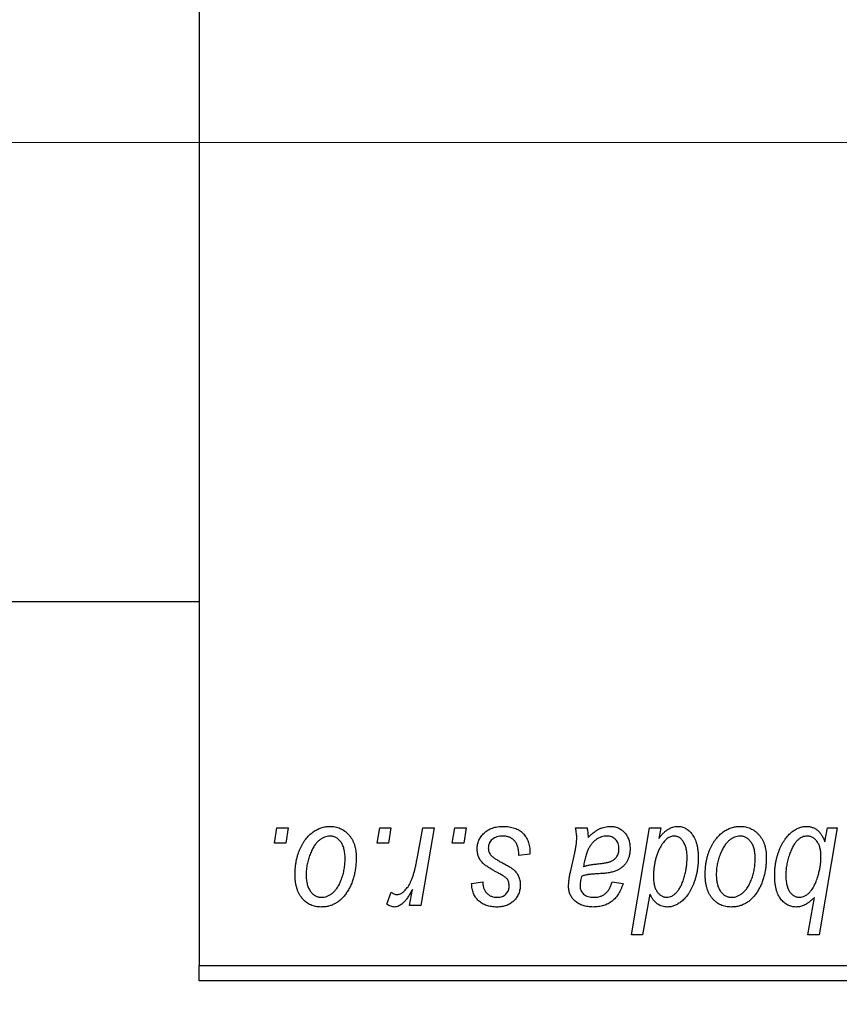
# Model space of a CAD drawing. Units: millimetres. Extents: x 15 to 589, y 5 to 415.
# Drawn here: x 295 to 298, y 318 to 323 of the extents above; entities that cross this region are included whole.
import ezdxf

# ---------------------------------------------------------------- set-up
doc = ezdxf.new("R2010")
doc.units = ezdxf.units.MM
doc.linetypes.add('CENTERX2', pattern=[20.32, 12.7, -2.54, 2.54, -2.54])
doc.styles.add('SLDTEXTSTYLE0', font='TXT', dxfattribs={"width": 0.75})
doc.dimstyles.new('SLDDIMSTYLE5', dxfattribs={"dimtxt": 3.5, "dimasz": 3.302, "dimexe": 0, "dimexo": 0.0625, "dimgap": 0.875, "dimtad": 1, "dimdec": 0, "dimlfac": 7.5, "dimrnd": 1e-09, "dimzin": 12, "dimdsep": 46, "dimtxsty": 'SLDTEXTSTYLE0', "dimsah": 1, "dimcen": 0.09, "dimadec": 0, "dimazin": 3, "dimtfac": 1, "dimtofl": 0, "dimtmove": 0, "dimatfit": 3, "dimfxl": 1, "dimfrac": 2, "dimtolj": 1, "dimtzin": 12, "dimarcsym": 0})

# ---------------------------------------------------------------- blocks, each defined once
blk = doc.blocks.new('_D_9')
at = {"color": 7, "linetype": 'Continuous', "lineweight": 0}
for p, q in [((313.2, 328.0913), (313.2, 302.5446)), ((73.0667, 317.358), (73.0667, 300.7826)), ((308.1713, 301.7826), (73.0667, 301.7826)), ((313.2, 301.7826), (309.6953, 301.7826)), ((313.2, 301.0206), (313.2, 300.7826))]:
    blk.add_line(p, q, dxfattribs=at)
at = {"color": 7, "linetype": 'Continuous', "lineweight": 18}
for points in [[(73.0667, 301.7826), (76.3687, 301.2746), (76.3687, 302.2906)], [(313.2, 301.7826), (309.898, 302.2906), (309.898, 301.2746)]]:
    blk.add_solid(points, dxfattribs=at)
at = {"color": 7, "linetype": 'Continuous', "lineweight": 18, "insert": (187.9611, 306.2944), "char_height": 3.5, "attachment_point": 1, "style": 'SLDTEXTSTYLE0'}
blk.add_mtext('1801', dxfattribs=at)

msp = doc.modelspace()

# ---------------------------------------------------------------- linework, layer by layer
at = {"color": 7, "linetype": 'Continuous', "lineweight": 25}
for p, q in [((295.4667, 350.958), (295.4667, 318.4247)), ((83.2, 320.0113), (295.4667, 320.0113)), ((295.7948, 318.958), (295.8061, 319.0247)), ((295.8061, 319.0247), (295.8545, 319.0247)), ((295.8545, 319.0247), (295.8444, 318.958)), ((296.2433, 318.958), (296.2545, 319.0247)), ((296.2545, 319.0247), (296.303, 319.0247)), ((296.303, 319.0247), (296.2929, 318.958)), ((296.4169, 318.889), (296.4415, 319.0247)), ((296.4906, 319.0247), (296.4333, 318.6853)), ((296.4415, 319.0247), (296.4906, 319.0247)), ((296.5705, 318.958), (296.5818, 319.0247)), ((296.5818, 319.0247), (296.6303, 319.0247)), ((296.6303, 319.0247), (296.6202, 318.958)), ((297.1076, 319.0247), (297.1577, 319.0247)), ((297.3509, 318.558), (297.4297, 319.0247)), ((297.4297, 319.0247), (297.4788, 319.0247)), ((297.4788, 319.0247), (297.4703, 318.9775)), ((298.2485, 319.0247), (298.1696, 318.558)), ((298.1946, 318.9631), (298.2056, 319.0247)), ((298.2056, 319.0247), (298.2485, 319.0247)), ((295.8444, 318.958), (295.7948, 318.958)), ((296.2929, 318.958), (296.2433, 318.958)), ((296.6202, 318.958), (296.5705, 318.958)), ((296.9091, 318.9158), (296.9091, 318.9095)), ((297.0852, 318.8307), (297.1041, 318.9147)), ((296.9091, 318.9095), (296.8606, 318.9034)), ((297.5937, 318.8824), (297.5939, 318.8964)), ((298.1773, 318.8863), (298.1776, 318.8987)), ((296.6545, 318.7822), (296.703, 318.7883)), ((297.2667, 318.7883), (297.3152, 318.7822)), ((296.2848, 318.6915), (296.3042, 318.7445)), ((296.3842, 318.6853), (296.3965, 318.7554)), ((297.4321, 318.7354), (297.3999, 318.558)), ((298.1205, 318.558), (298.1489, 318.721)), ((296.4333, 318.6853), (296.3842, 318.6853)), ((297.3999, 318.558), (297.3509, 318.558)), ((298.1696, 318.558), (298.1205, 318.558)), ((295.4667, 318.4247), (308.9333, 318.4247)), ((295.4667, 318.358), (295.4667, 318.4247)), ((308.9333, 318.358), (295.4667, 318.358))]:
    msp.add_line(p, q, dxfattribs=at)
at = {"color": 7, "linetype": 'CENTERX2', "lineweight": 18}
msp.add_line((66.4667, 322.0113), (326.2, 322.0113), dxfattribs=at)
at = {"color": 7, "linetype": 'Continuous', "lineweight": 25}
for points, knots in [([(295.8848, 318.8211), (295.8849, 318.8262), (295.8851, 318.8363), (295.886, 318.8513), (295.8877, 318.8659), (295.8902, 318.88), (295.8932, 318.8938), (295.8969, 318.9071), (295.9014, 318.92), (295.9065, 318.9325), (295.9121, 318.9443), (295.9182, 318.9555), (295.9246, 318.9659), (295.9316, 318.9755), (295.9388, 318.9843), (295.9465, 318.9924), (295.9546, 318.9998), (295.9631, 319.0062), (295.9718, 319.0121), (295.9808, 319.0169), (295.9897, 319.0213), (295.9988, 319.0246), (296.0079, 319.0275), (296.0172, 319.0293), (296.0266, 319.0305), (296.0329, 319.0306), (296.0361, 319.0307)], [0, 0, 0, 0, 0.053887, 0.10621, 0.157124, 0.207438, 0.256513, 0.304544, 0.3521, 0.399235, 0.445357, 0.489432, 0.532172, 0.573359, 0.613262, 0.652067, 0.689972, 0.727452, 0.763934, 0.799438, 0.833881, 0.867766, 0.900909, 0.933965, 0.966924, 1, 1, 1, 1]), ([(296.0361, 319.0307), (296.0402, 319.0306), (296.0482, 319.0304), (296.06, 319.0286), (296.0712, 319.0258), (296.082, 319.0219), (296.0921, 319.0167), (296.1016, 319.0105), (296.1106, 319.003), (296.119, 318.9945), (296.1267, 318.9851), (296.1334, 318.9747), (296.139, 318.9635), (296.1436, 318.9515), (296.1471, 318.9386), (296.1496, 318.925), (296.1513, 318.9105), (296.1514, 318.9006), (296.1515, 318.8955)], [0, 0, 0, 0, 0.0616655, 0.1205692, 0.1782617, 0.2353851, 0.2917548, 0.3482697, 0.4065141, 0.4664906, 0.5274696, 0.5888522, 0.6509422, 0.7154444, 0.7817725, 0.8507297, 0.9236741, 1, 1, 1, 1]), ([(296.6788, 318.9324), (296.6789, 318.9357), (296.679, 318.9423), (296.6805, 318.9519), (296.6829, 318.9611), (296.6862, 318.97), (296.6905, 318.9786), (296.6957, 318.9867), (296.7019, 318.9945), (296.709, 319.0019), (296.7169, 319.0087), (296.7257, 319.0146), (296.7352, 319.0196), (296.7454, 319.0238), (296.7564, 319.0268), (296.768, 319.0291), (296.7804, 319.0304), (296.7889, 319.0306), (296.7933, 319.0307)], [0, 0, 0, 0, 0.058852, 0.116018, 0.1721, 0.227732, 0.284067, 0.34122, 0.399802, 0.460384, 0.522324, 0.584436, 0.647043, 0.712334, 0.779316, 0.848929, 0.922688, 1, 1, 1, 1]), ([(296.7933, 319.0307), (296.7977, 319.0306), (296.8063, 319.0305), (296.8187, 319.029), (296.8305, 319.0266), (296.8416, 319.0235), (296.8519, 319.0192), (296.8614, 319.0139), (296.8703, 319.0079), (296.8783, 319.0007), (296.8856, 318.9928), (296.892, 318.9841), (296.8972, 318.9746), (296.9017, 318.9643), (296.9049, 318.9532), (296.9074, 318.9414), (296.9088, 318.9289), (296.909, 318.9202), (296.9091, 318.9158)], [0, 0, 0, 0, 0.071079, 0.13897, 0.203112, 0.264885, 0.325148, 0.383471, 0.441163, 0.499092, 0.556603, 0.614764, 0.673335, 0.732854, 0.795263, 0.860009, 0.927899, 1, 1, 1, 1]), ([(297.1131, 318.9797), (297.113, 318.9827), (297.1128, 318.9893), (297.1118, 319), (297.1099, 319.0119), (297.1084, 319.0202), (297.1076, 319.0247)], [0, 0, 0, 0, 0.202607, 0.437275, 0.703205, 1, 1, 1, 1]), ([(297.1577, 319.0247), (297.1583, 319.0218), (297.1596, 319.0157), (297.1608, 319.0057), (297.162, 318.9945), (297.1624, 318.9866), (297.1626, 318.9824)], [0, 0, 0, 0, 0.20635, 0.441987, 0.70583, 1, 1, 1, 1]), ([(297.1626, 318.9824), (297.1669, 318.9866), (297.175, 318.9946), (297.1877, 319.0049), (297.1997, 319.0135), (297.2117, 319.0199), (297.2235, 319.0247), (297.2353, 319.0281), (297.2471, 319.0304), (297.255, 319.0306), (297.259, 319.0307)], [0, 0, 0, 0, 0.1613254, 0.3082122, 0.4413818, 0.5617749, 0.6751901, 0.7854839, 0.8930583, 1, 1, 1, 1]), ([(297.259, 319.0307), (297.262, 319.0306), (297.268, 319.0305), (297.2768, 319.0293), (297.2852, 319.0272), (297.2932, 319.0243), (297.3007, 319.0205), (297.3079, 319.0161), (297.3146, 319.0106), (297.321, 319.0045), (297.3268, 318.9977), (297.3318, 318.9902), (297.3359, 318.982), (297.3395, 318.9734), (297.3421, 318.964), (297.3441, 318.9542), (297.3452, 318.9437), (297.3454, 318.9366), (297.3455, 318.9329)], [0, 0, 0, 0, 0.06201, 0.122613, 0.181154, 0.238111, 0.295835, 0.352957, 0.411718, 0.471963, 0.532865, 0.59426, 0.656031, 0.719429, 0.785206, 0.85368, 0.925092, 1, 1, 1, 1]), ([(297.4703, 318.9775), (297.4735, 318.9817), (297.4797, 318.9898), (297.4896, 319.0007), (297.4999, 319.0099), (297.5101, 319.0175), (297.5206, 319.0234), (297.5312, 319.0276), (297.5421, 319.0302), (297.5493, 319.0305), (297.5529, 319.0307)], [0, 0, 0, 0, 0.155963, 0.299804, 0.433219, 0.558703, 0.675439, 0.786255, 0.893869, 1, 1, 1, 1]), ([(297.5529, 319.0307), (297.556, 319.0306), (297.5621, 319.0304), (297.5709, 319.0287), (297.5795, 319.0261), (297.5876, 319.0222), (297.5953, 319.0172), (297.6028, 319.0113), (297.6098, 319.0042), (297.6165, 318.9961), (297.6227, 318.9869), (297.628, 318.9766), (297.6324, 318.9653), (297.6362, 318.9528), (297.6389, 318.9393), (297.641, 318.9247), (297.6422, 318.909), (297.6424, 318.8982), (297.6424, 318.8926)], [0, 0, 0, 0, 0.050143, 0.098921, 0.14706, 0.195529, 0.245627, 0.297036, 0.351031, 0.40857, 0.468815, 0.531583, 0.597597, 0.668118, 0.743505, 0.823258, 0.908653, 1, 1, 1, 1]), ([(297.6727, 318.8211), (297.6728, 318.8262), (297.673, 318.8363), (297.6739, 318.8513), (297.6756, 318.8659), (297.6781, 318.88), (297.6811, 318.8938), (297.6848, 318.9071), (297.6893, 318.92), (297.6944, 318.9325), (297.7, 318.9443), (297.7061, 318.9555), (297.7125, 318.9659), (297.7194, 318.9755), (297.7267, 318.9843), (297.7344, 318.9924), (297.7425, 318.9998), (297.751, 319.0062), (297.7597, 319.0121), (297.7686, 319.0169), (297.7775, 319.0213), (297.7867, 319.0246), (297.7958, 319.0275), (297.8051, 319.0293), (297.8145, 319.0305), (297.8208, 319.0306), (297.824, 319.0307)], [0, 0, 0, 0, 0.053887, 0.10621, 0.157124, 0.207438, 0.256513, 0.304544, 0.3521, 0.399235, 0.445357, 0.489432, 0.532172, 0.573359, 0.613262, 0.652067, 0.689972, 0.727452, 0.763934, 0.799438, 0.833881, 0.867766, 0.900909, 0.933965, 0.966924, 1, 1, 1, 1]), ([(297.824, 319.0307), (297.8281, 319.0306), (297.8361, 319.0304), (297.8479, 319.0286), (297.8591, 319.0258), (297.8698, 319.0219), (297.8799, 319.0167), (297.8895, 319.0105), (297.8985, 319.003), (297.9069, 318.9945), (297.9146, 318.9851), (297.9212, 318.9747), (297.9269, 318.9635), (297.9315, 318.9515), (297.935, 318.9386), (297.9375, 318.925), (297.9392, 318.9105), (297.9393, 318.9006), (297.9394, 318.8955)], [0, 0, 0, 0, 0.0616655, 0.1205692, 0.1782617, 0.2353851, 0.2917548, 0.3482697, 0.4065141, 0.4664906, 0.5274696, 0.5888522, 0.6509422, 0.7154444, 0.7817725, 0.8507297, 0.9236741, 1, 1, 1, 1]), ([(297.9758, 318.8163), (297.9758, 318.8215), (297.976, 318.8318), (297.9769, 318.847), (297.9787, 318.8618), (297.981, 318.8763), (297.9841, 318.8904), (297.9877, 318.9041), (297.9922, 318.9174), (297.9972, 318.9304), (298.0028, 318.9427), (298.0086, 318.9543), (298.0149, 318.965), (298.0213, 318.975), (298.0281, 318.984), (298.0353, 318.9922), (298.0427, 318.9997), (298.0505, 319.0062), (298.0583, 319.012), (298.0663, 319.0169), (298.0741, 319.0212), (298.082, 319.0246), (298.0897, 319.0274), (298.0975, 319.0293), (298.1052, 319.0305), (298.1104, 319.0306), (298.113, 319.0307)], [0, 0, 0, 0, 0.055734, 0.110538, 0.163889, 0.216559, 0.268003, 0.319016, 0.369511, 0.419417, 0.468229, 0.514722, 0.559182, 0.601682, 0.64218, 0.681427, 0.718903, 0.755313, 0.790308, 0.823584, 0.85566, 0.886397, 0.915946, 0.944292, 0.972447, 1, 1, 1, 1]), ([(298.113, 319.0307), (298.1176, 319.0305), (298.1267, 319.0302), (298.1398, 319.0268), (298.1518, 319.0216), (298.1627, 319.0141), (298.1724, 319.0043), (298.1811, 318.9925), (298.1886, 318.9786), (298.1925, 318.9684), (298.1946, 318.9631)], [0, 0, 0, 0, 0.122461, 0.238919, 0.351609, 0.46636, 0.585608, 0.712715, 0.849891, 1, 1, 1, 1]), ([(296.0357, 318.9883), (296.0319, 318.9881), (296.0241, 318.9876), (296.0125, 318.9839), (296.001, 318.9779), (295.9916, 318.9714), (295.9843, 318.9648), (295.9789, 318.959), (295.9735, 318.9525), (295.9686, 318.9452), (295.9636, 318.9372), (295.959, 318.9283), (295.9545, 318.9187), (295.9487, 318.905), (295.9426, 318.8873), (295.9373, 318.8654), (295.9339, 318.8432), (295.9335, 318.8283), (295.9333, 318.8209)], [0, 0, 0, 0, 0.053425, 0.109478, 0.169112, 0.234618, 0.269752, 0.306737, 0.345761, 0.387171, 0.431313, 0.477881, 0.527419, 0.57983, 0.686161, 0.791027, 0.895339, 1, 1, 1, 1]), ([(296.103, 318.8903), (296.103, 318.8942), (296.1029, 318.9018), (296.1019, 318.9129), (296.1004, 318.9232), (296.0984, 318.9327), (296.0956, 318.9416), (296.0923, 318.9497), (296.0885, 318.957), (296.0839, 318.9635), (296.079, 318.9694), (296.0736, 318.9744), (296.0681, 318.9787), (296.0622, 318.9823), (296.056, 318.9849), (296.0495, 318.987), (296.0427, 318.9881), (296.038, 318.9882), (296.0357, 318.9883)], [0, 0, 0, 0, 0.088184, 0.17167, 0.249291, 0.322782, 0.392041, 0.457395, 0.519415, 0.579174, 0.636161, 0.690979, 0.74317, 0.794502, 0.844819, 0.895417, 0.947312, 1, 1, 1, 1]), ([(296.791, 318.9883), (296.7863, 318.9881), (296.7775, 318.9878), (296.7649, 318.985), (296.7537, 318.9805), (296.7443, 318.974), (296.7367, 318.9662), (296.7312, 318.9571), (296.7278, 318.947), (296.7274, 318.9399), (296.7273, 318.9362)], [0, 0, 0, 0, 0.151123, 0.288739, 0.416554, 0.539742, 0.656529, 0.769283, 0.881509, 1, 1, 1, 1]), ([(296.8606, 318.9034), (296.8606, 318.9069), (296.8606, 318.9136), (296.8597, 318.9232), (296.8583, 318.9323), (296.8564, 318.9406), (296.8536, 318.9483), (296.8505, 318.9553), (296.8466, 318.9616), (296.8423, 318.9673), (296.8373, 318.9721), (296.832, 318.9766), (296.8262, 318.9802), (296.82, 318.9831), (296.8133, 318.9855), (296.8062, 318.9871), (296.7988, 318.9882), (296.7936, 318.9883), (296.791, 318.9883)], [0, 0, 0, 0, 0.082639, 0.160258, 0.233163, 0.301743, 0.365992, 0.427724, 0.486224, 0.542935, 0.59868, 0.653614, 0.708092, 0.762681, 0.819025, 0.876581, 0.937043, 1, 1, 1, 1]), ([(297.1041, 318.9147), (297.1055, 318.9211), (297.1081, 318.9331), (297.1108, 318.9504), (297.1127, 318.9656), (297.1129, 318.9752), (297.1131, 318.9797)], [0, 0, 0, 0, 0.2974, 0.563053, 0.796572, 1, 1, 1, 1]), ([(297.2437, 318.9883), (297.2399, 318.9881), (297.2323, 318.9878), (297.221, 318.985), (297.21, 318.9806), (297.1992, 318.9746), (297.1892, 318.9668), (297.1798, 318.9575), (297.1716, 318.9465), (297.1657, 318.9362), (297.1612, 318.9271), (297.1582, 318.9192), (297.1551, 318.9106), (297.1524, 318.9011), (297.1495, 318.8908), (297.1469, 318.8796), (297.1443, 318.8676), (297.1428, 318.8593), (297.142, 318.855)], [0, 0, 0, 0, 0.0621393, 0.1247637, 0.1887215, 0.2562307, 0.3258421, 0.396678, 0.4711402, 0.5488991, 0.5907033, 0.6368259, 0.6866368, 0.7405482, 0.7989261, 0.8615506, 0.9285961, 1, 1, 1, 1]), ([(297.297, 318.9328), (297.2968, 318.9368), (297.2964, 318.9446), (297.2939, 318.9557), (297.289, 318.9653), (297.2827, 318.9736), (297.2747, 318.9801), (297.2655, 318.985), (297.255, 318.9878), (297.2476, 318.9881), (297.2437, 318.9883)], [0, 0, 0, 0, 0.140206, 0.269458, 0.390087, 0.509138, 0.627007, 0.744242, 0.867414, 1, 1, 1, 1]), ([(297.537, 318.9883), (297.5345, 318.9882), (297.5294, 318.9879), (297.5218, 318.9858), (297.5144, 318.9825), (297.5073, 318.9779), (297.5004, 318.9718), (297.4936, 318.9646), (297.4868, 318.9561), (297.4829, 318.9498), (297.4808, 318.9464)], [0, 0, 0, 0, 0.103771, 0.209401, 0.318169, 0.433233, 0.557836, 0.693117, 0.839433, 1, 1, 1, 1]), ([(297.5752, 318.9671), (297.574, 318.9688), (297.5716, 318.9721), (297.5674, 318.9763), (297.5632, 318.9802), (297.5585, 318.983), (297.5536, 318.9855), (297.5483, 318.987), (297.5428, 318.9882), (297.539, 318.9883), (297.537, 318.9883)], [0, 0, 0, 0, 0.13789, 0.2671437, 0.3908045, 0.5112143, 0.6310316, 0.7505788, 0.8731714, 1, 1, 1, 1]), ([(297.5939, 318.8964), (297.5939, 318.8999), (297.5938, 318.9068), (297.593, 318.9169), (297.5914, 318.9265), (297.5895, 318.9357), (297.5867, 318.9442), (297.5836, 318.9524), (297.5797, 318.96), (297.5767, 318.9647), (297.5752, 318.9671)], [0, 0, 0, 0, 0.141713, 0.278752, 0.409259, 0.534674, 0.654965, 0.772987, 0.887713, 1, 1, 1, 1]), ([(297.8236, 318.9883), (297.8198, 318.9881), (297.812, 318.9876), (297.8004, 318.9839), (297.7889, 318.9779), (297.7795, 318.9714), (297.7722, 318.9648), (297.7668, 318.959), (297.7614, 318.9525), (297.7565, 318.9452), (297.7515, 318.9372), (297.7469, 318.9283), (297.7424, 318.9187), (297.7366, 318.905), (297.7305, 318.8873), (297.7252, 318.8654), (297.7218, 318.8432), (297.7214, 318.8283), (297.7212, 318.8209)], [0, 0, 0, 0, 0.053425, 0.109478, 0.169112, 0.234618, 0.269752, 0.306737, 0.345761, 0.387171, 0.431313, 0.477881, 0.527419, 0.57983, 0.686161, 0.791027, 0.895339, 1, 1, 1, 1]), ([(297.8909, 318.8903), (297.8909, 318.8942), (297.8908, 318.9018), (297.8898, 318.9129), (297.8883, 318.9232), (297.8863, 318.9327), (297.8835, 318.9416), (297.8802, 318.9497), (297.8763, 318.957), (297.8718, 318.9635), (297.8668, 318.9694), (297.8615, 318.9744), (297.856, 318.9787), (297.8501, 318.9823), (297.8439, 318.9849), (297.8374, 318.987), (297.8306, 318.9881), (297.8259, 318.9882), (297.8236, 318.9883)], [0, 0, 0, 0, 0.088184, 0.17167, 0.249291, 0.322782, 0.392041, 0.457395, 0.519415, 0.579174, 0.636161, 0.690979, 0.74317, 0.794502, 0.844819, 0.895417, 0.947312, 1, 1, 1, 1]), ([(298.117, 318.9883), (298.1135, 318.9881), (298.1065, 318.9877), (298.0962, 318.9842), (298.086, 318.9787), (298.0778, 318.9725), (298.0714, 318.9664), (298.0666, 318.9607), (298.0619, 318.954), (298.0574, 318.9465), (298.053, 318.9381), (298.0486, 318.9288), (298.0443, 318.9186), (298.039, 318.9039), (298.0331, 318.885), (298.0281, 318.8622), (298.0249, 318.8396), (298.0245, 318.8245), (298.0242, 318.8171)], [0, 0, 0, 0, 0.048715, 0.099095, 0.153498, 0.212463, 0.244834, 0.280171, 0.318147, 0.359628, 0.404792, 0.453372, 0.505875, 0.561811, 0.67593, 0.786222, 0.893983, 1, 1, 1, 1]), ([(298.1776, 318.8987), (298.1775, 318.9023), (298.1774, 318.9092), (298.1765, 318.9193), (298.1752, 318.9287), (298.1734, 318.9374), (298.1709, 318.9454), (298.1679, 318.9528), (298.1642, 318.9595), (298.1602, 318.9655), (298.1557, 318.9709), (298.151, 318.9755), (298.1459, 318.9795), (298.1406, 318.9827), (298.1351, 318.9852), (298.1293, 318.987), (298.1232, 318.988), (298.119, 318.9882), (298.117, 318.9883)], [0, 0, 0, 0, 0.088541, 0.171866, 0.250182, 0.323926, 0.3928, 0.458837, 0.521224, 0.581617, 0.638882, 0.693716, 0.746201, 0.797516, 0.847301, 0.897345, 0.948209, 1, 1, 1, 1]), ([(296.7032, 318.8708), (296.7013, 318.8729), (296.6975, 318.8772), (296.6924, 318.884), (296.6882, 318.8912), (296.6848, 318.8988), (296.682, 318.9067), (296.6802, 318.915), (296.679, 318.9236), (296.6789, 318.9294), (296.6788, 318.9324)], [0, 0, 0, 0, 0.127256, 0.25168, 0.373898, 0.494721, 0.617081, 0.741318, 0.869061, 1, 1, 1, 1]), ([(296.7273, 318.9362), (296.7274, 318.9335), (296.7277, 318.9283), (296.7297, 318.9206), (296.7328, 318.9132), (296.7358, 318.9089), (296.7374, 318.9067)], [0, 0, 0, 0, 0.251172, 0.496894, 0.743788, 1, 1, 1, 1]), ([(297.2026, 318.8671), (297.2061, 318.8674), (297.2128, 318.8681), (297.2224, 318.8694), (297.2312, 318.8707), (297.2391, 318.8721), (297.2462, 318.8735), (297.2524, 318.875), (297.2578, 318.8766), (297.2637, 318.8788), (297.2702, 318.8822), (297.2771, 318.887), (297.2831, 318.8929), (297.288, 318.8996), (297.2921, 318.9071), (297.2949, 318.9152), (297.2967, 318.9238), (297.2969, 318.9298), (297.297, 318.9328)], [0, 0, 0, 0, 0.0816245, 0.1560743, 0.2248323, 0.2872159, 0.3424172, 0.3920672, 0.4348535, 0.4723324, 0.5390387, 0.6035452, 0.6671338, 0.731909, 0.796676, 0.8625761, 0.9296778, 1, 1, 1, 1]), ([(297.3455, 318.9329), (297.3453, 318.9277), (297.3451, 318.9175), (297.3422, 318.9028), (297.3378, 318.889), (297.3313, 318.8764), (297.3234, 318.865), (297.3139, 318.855), (297.303, 318.8464), (297.2926, 318.8405), (297.2836, 318.8364), (297.276, 318.8338), (297.2677, 318.8315), (297.2587, 318.8293), (297.249, 318.8277), (297.2386, 318.8264), (297.2275, 318.8253), (297.2199, 318.8249), (297.216, 318.8247)], [0, 0, 0, 0, 0.081964, 0.159693, 0.234828, 0.308253, 0.380909, 0.45213, 0.52487, 0.599314, 0.638396, 0.680437, 0.725814, 0.773699, 0.825075, 0.880076, 0.938366, 1, 1, 1, 1]), ([(297.4808, 318.9464), (297.4781, 318.9417), (297.4726, 318.9321), (297.4659, 318.9169), (297.46, 318.9009), (297.4555, 318.8841), (297.4518, 318.8665), (297.4491, 318.8481), (297.4476, 318.8289), (297.4474, 318.8159), (297.4473, 318.8092)], [0, 0, 0, 0, 0.114706, 0.230915, 0.349296, 0.470938, 0.596811, 0.72598, 0.860191, 1, 1, 1, 1]), ([(296.1515, 318.8955), (296.1514, 318.8881), (296.1512, 318.8735), (296.1491, 318.852), (296.1459, 318.8315), (296.1414, 318.8117), (296.1356, 318.7929), (296.1283, 318.775), (296.1198, 318.7579), (296.1101, 318.7419), (296.0993, 318.7273), (296.0876, 318.7144), (296.0748, 318.7035), (296.0612, 318.6947), (296.0467, 318.6876), (296.0312, 318.6827), (296.0149, 318.6797), (296.0037, 318.6794), (295.998, 318.6792)], [0, 0, 0, 0, 0.075361, 0.148117, 0.218524, 0.286637, 0.35345, 0.41845, 0.482958, 0.546673, 0.608539, 0.667297, 0.723239, 0.777918, 0.831968, 0.886506, 0.942213, 1, 1, 1, 1]), ([(296.0001, 318.7216), (296.0042, 318.7218), (296.0125, 318.7223), (296.0248, 318.7259), (296.0367, 318.7319), (296.0464, 318.7384), (296.0539, 318.7448), (296.0593, 318.7506), (296.0646, 318.7571), (296.0696, 318.7643), (296.0744, 318.7723), (296.0789, 318.781), (296.0832, 318.7905), (296.0886, 318.8041), (296.0945, 318.8219), (296.0994, 318.8441), (296.1026, 318.867), (296.1029, 318.8825), (296.103, 318.8903)], [0, 0, 0, 0, 0.056577, 0.114643, 0.175384, 0.24079, 0.275462, 0.31222, 0.350413, 0.390876, 0.43379, 0.479106, 0.526596, 0.57736, 0.681625, 0.785879, 0.892047, 1, 1, 1, 1]), ([(296.3286, 318.7337), (296.3306, 318.7339), (296.3348, 318.7341), (296.341, 318.7358), (296.3471, 318.7385), (296.3533, 318.7422), (296.3593, 318.7472), (296.3654, 318.7531), (296.3715, 318.76), (296.3776, 318.7681), (296.3837, 318.7776), (296.3891, 318.7887), (296.3946, 318.8014), (296.3996, 318.8158), (296.4043, 318.8318), (296.4088, 318.8494), (296.4131, 318.8686), (296.4156, 318.882), (296.4169, 318.889)], [0, 0, 0, 0, 0.032057, 0.065563, 0.1004, 0.138203, 0.179014, 0.223451, 0.271866, 0.324928, 0.383448, 0.448795, 0.520957, 0.601401, 0.688814, 0.784611, 0.888305, 1, 1, 1, 1]), ([(296.7734, 318.826), (296.7691, 318.8283), (296.7608, 318.8326), (296.7491, 318.8393), (296.7385, 318.8454), (296.7291, 318.8512), (296.7209, 318.8566), (296.7139, 318.8616), (296.7081, 318.8662), (296.7047, 318.8693), (296.7032, 318.8708)], [0, 0, 0, 0, 0.175104, 0.336641, 0.483545, 0.615462, 0.732507, 0.835766, 0.924528, 1, 1, 1, 1]), ([(296.7374, 318.9067), (296.7384, 318.9055), (296.7405, 318.903), (296.7444, 318.8995), (296.749, 318.8958), (296.7545, 318.8919), (296.7606, 318.8877), (296.7676, 318.8835), (296.7755, 318.879), (296.781, 318.8761), (296.7839, 318.8746)], [0, 0, 0, 0, 0.080283, 0.171103, 0.276532, 0.393564, 0.524392, 0.668749, 0.827732, 1, 1, 1, 1]), ([(296.7839, 318.8746), (296.7872, 318.8728), (296.7936, 318.8694), (296.8026, 318.8644), (296.8108, 318.8598), (296.8181, 318.8554), (296.8246, 318.8515), (296.8301, 318.8478), (296.8347, 318.8444), (296.8398, 318.8404), (296.8451, 318.8352), (296.8506, 318.8284), (296.8555, 318.821), (296.8594, 318.8129), (296.8627, 318.8044), (296.8651, 318.7953), (296.8664, 318.7857), (296.8666, 318.7791), (296.8667, 318.7758)], [0, 0, 0, 0, 0.081881, 0.157335, 0.225441, 0.287158, 0.342152, 0.390244, 0.432081, 0.467328, 0.530587, 0.593669, 0.657793, 0.72303, 0.789229, 0.856822, 0.926983, 1, 1, 1, 1]), ([(297.5054, 318.7216), (297.5092, 318.7219), (297.517, 318.7224), (297.5282, 318.7269), (297.539, 318.7339), (297.5473, 318.7418), (297.5538, 318.7493), (297.5585, 318.7559), (297.5629, 318.7631), (297.5672, 318.771), (297.5712, 318.7795), (297.5749, 318.7887), (297.5782, 318.7987), (297.5824, 318.8125), (297.5867, 318.8294), (297.5907, 318.8487), (297.5931, 318.8661), (297.5935, 318.8772), (297.5937, 318.8824)], [0, 0, 0, 0, 0.057675, 0.116902, 0.180465, 0.251405, 0.28967, 0.330349, 0.373008, 0.418081, 0.465494, 0.515403, 0.568393, 0.62427, 0.733688, 0.832555, 0.921138, 1, 1, 1, 1]), ([(297.6424, 318.8926), (297.6424, 318.8876), (297.6423, 318.8775), (297.6412, 318.8625), (297.6396, 318.8478), (297.6374, 318.8335), (297.6343, 318.8195), (297.6307, 318.8058), (297.6264, 318.7924), (297.6216, 318.7795), (297.6161, 318.7671), (297.6106, 318.7555), (297.6044, 318.7447), (297.5982, 318.7348), (297.5915, 318.7257), (297.5846, 318.7175), (297.5774, 318.71), (297.5698, 318.7035), (297.5621, 318.6978), (297.5544, 318.6929), (297.5468, 318.6886), (297.539, 318.6852), (297.5314, 318.6825), (297.5237, 318.6806), (297.5161, 318.6794), (297.511, 318.6793), (297.5084, 318.6792)], [0, 0, 0, 0, 0.055282, 0.109656, 0.163188, 0.215679, 0.267662, 0.318791, 0.369603, 0.420232, 0.469278, 0.516261, 0.560845, 0.603606, 0.644118, 0.683107, 0.720495, 0.756764, 0.79137, 0.824415, 0.856226, 0.886657, 0.91608, 0.944389, 0.972501, 1, 1, 1, 1]), ([(297.9394, 318.8955), (297.9393, 318.8881), (297.939, 318.8735), (297.937, 318.852), (297.9338, 318.8315), (297.9292, 318.8117), (297.9234, 318.7929), (297.9162, 318.775), (297.9076, 318.7579), (297.898, 318.7419), (297.8872, 318.7273), (297.8755, 318.7144), (297.8627, 318.7035), (297.8491, 318.6947), (297.8346, 318.6876), (297.8191, 318.6827), (297.8028, 318.6797), (297.7916, 318.6794), (297.7859, 318.6792)], [0, 0, 0, 0, 0.075361, 0.148117, 0.218524, 0.286637, 0.35345, 0.41845, 0.482958, 0.546673, 0.608539, 0.667297, 0.723239, 0.777918, 0.831968, 0.886506, 0.942213, 1, 1, 1, 1]), ([(297.788, 318.7216), (297.7921, 318.7218), (297.8004, 318.7223), (297.8126, 318.7259), (297.8246, 318.7319), (297.8343, 318.7384), (297.8418, 318.7448), (297.8472, 318.7506), (297.8525, 318.7571), (297.8575, 318.7643), (297.8623, 318.7723), (297.8668, 318.781), (297.8711, 318.7905), (297.8765, 318.8041), (297.8824, 318.8219), (297.8872, 318.8441), (297.8904, 318.867), (297.8907, 318.8825), (297.8909, 318.8903)], [0, 0, 0, 0, 0.056577, 0.114643, 0.175384, 0.24079, 0.275462, 0.31222, 0.350413, 0.390876, 0.43379, 0.479106, 0.526596, 0.57736, 0.681625, 0.785879, 0.892047, 1, 1, 1, 1]), ([(298.1666, 318.8213), (298.1682, 318.8276), (298.1712, 318.8395), (298.1747, 318.8565), (298.1768, 318.872), (298.1771, 318.8817), (298.1773, 318.8863)], [0, 0, 0, 0, 0.292626, 0.557381, 0.791736, 1, 1, 1, 1]), ([(297.0774, 318.768), (297.0775, 318.7727), (297.0777, 318.7824), (297.0793, 318.7975), (297.0818, 318.8138), (297.084, 318.8249), (297.0852, 318.8307)], [0, 0, 0, 0, 0.2200761, 0.4606703, 0.7194699, 1, 1, 1, 1]), ([(297.142, 318.855), (297.1436, 318.8556), (297.1471, 318.857), (297.1527, 318.8587), (297.1591, 318.8605), (297.1663, 318.8621), (297.1743, 318.8635), (297.183, 318.8648), (297.1925, 318.866), (297.1991, 318.8667), (297.2026, 318.8671)], [0, 0, 0, 0, 0.083782, 0.180036, 0.286138, 0.405244, 0.535744, 0.678068, 0.83381, 1, 1, 1, 1]), ([(295.998, 318.6792), (295.994, 318.6793), (295.9861, 318.6795), (295.9745, 318.6812), (295.9636, 318.6842), (295.953, 318.6882), (295.9431, 318.6935), (295.9337, 318.6998), (295.9249, 318.7074), (295.9166, 318.716), (295.9092, 318.7257), (295.9026, 318.7365), (295.8971, 318.7482), (295.8926, 318.7609), (295.8892, 318.7746), (295.8866, 318.7892), (295.8851, 318.8048), (295.8849, 318.8155), (295.8848, 318.8211)], [0, 0, 0, 0, 0.058956, 0.115682, 0.17136, 0.22596, 0.280514, 0.335946, 0.392529, 0.450909, 0.511101, 0.572496, 0.635556, 0.700966, 0.769909, 0.842409, 0.918818, 1, 1, 1, 1]), ([(295.9333, 318.8209), (295.9334, 318.8169), (295.9335, 318.8093), (295.9344, 318.7982), (295.9359, 318.7878), (295.938, 318.7781), (295.9406, 318.7692), (295.9439, 318.761), (295.9478, 318.7535), (295.9524, 318.7469), (295.9573, 318.7409), (295.9626, 318.7358), (295.9681, 318.7313), (295.9741, 318.7279), (295.9801, 318.7249), (295.9866, 318.7231), (295.9932, 318.7218), (295.9978, 318.7217), (296.0001, 318.7216)], [0, 0, 0, 0, 0.088579, 0.171767, 0.249812, 0.323733, 0.393217, 0.458994, 0.52142, 0.582134, 0.639459, 0.694571, 0.747013, 0.798162, 0.848236, 0.89777, 0.948207, 1, 1, 1, 1]), ([(296.703, 318.7883), (296.7034, 318.7832), (296.704, 318.7736), (296.7076, 318.7602), (296.713, 318.7484), (296.7208, 318.7387), (296.7302, 318.731), (296.7413, 318.7255), (296.7538, 318.7221), (296.7626, 318.7218), (296.7672, 318.7216)], [0, 0, 0, 0, 0.145058, 0.276504, 0.398306, 0.515263, 0.630097, 0.745793, 0.868001, 1, 1, 1, 1]), ([(296.8134, 318.7958), (296.8128, 318.7968), (296.8116, 318.7991), (296.809, 318.8024), (296.8053, 318.8058), (296.8008, 318.8095), (296.7953, 318.8133), (296.7888, 318.8174), (296.7815, 318.8217), (296.7762, 318.8245), (296.7734, 318.826)], [0, 0, 0, 0, 0.0684895, 0.1509492, 0.2485952, 0.3639658, 0.4964639, 0.6449738, 0.8138958, 1, 1, 1, 1]), ([(296.8182, 318.7683), (296.8181, 318.7709), (296.8181, 318.7759), (296.8171, 318.7831), (296.8156, 318.7897), (296.8141, 318.7938), (296.8134, 318.7958)], [0, 0, 0, 0, 0.276974, 0.532375, 0.774752, 1, 1, 1, 1]), ([(297.1338, 318.8125), (297.1328, 318.8086), (297.1308, 318.8012), (297.1288, 318.7905), (297.1273, 318.781), (297.1272, 318.775), (297.1271, 318.7722)], [0, 0, 0, 0, 0.295186, 0.561054, 0.794251, 1, 1, 1, 1]), ([(297.216, 318.8247), (297.2127, 318.8245), (297.2064, 318.8241), (297.1974, 318.8235), (297.1892, 318.823), (297.1818, 318.8224), (297.1752, 318.8218), (297.1693, 318.8213), (297.1643, 318.8206), (297.1565, 318.8196), (297.1462, 318.8174), (297.1377, 318.8141), (297.1338, 318.8125)], [0, 0, 0, 0, 0.118116, 0.226045, 0.324924, 0.413624, 0.493284, 0.563911, 0.624526, 0.674877, 0.847913, 1, 1, 1, 1]), ([(297.1885, 318.7216), (297.1934, 318.7218), (297.2027, 318.7222), (297.2159, 318.7254), (297.2279, 318.7306), (297.2385, 318.738), (297.2477, 318.7476), (297.2556, 318.7593), (297.2621, 318.773), (297.2651, 318.783), (297.2667, 318.7883)], [0, 0, 0, 0, 0.129063, 0.249228, 0.364108, 0.477821, 0.594608, 0.718872, 0.852971, 1, 1, 1, 1]), ([(297.4473, 318.8092), (297.4473, 318.8058), (297.4474, 318.7993), (297.4481, 318.7897), (297.4496, 318.7807), (297.4515, 318.7722), (297.4538, 318.7644), (297.4568, 318.7572), (297.4603, 318.7505), (297.4643, 318.7445), (297.4688, 318.7392), (297.4733, 318.7345), (297.4782, 318.7305), (297.4832, 318.7272), (297.4885, 318.7248), (297.4939, 318.7229), (297.4996, 318.7219), (297.5035, 318.7217), (297.5054, 318.7216)], [0, 0, 0, 0, 0.08677, 0.168899, 0.246861, 0.320805, 0.390296, 0.456831, 0.521013, 0.583515, 0.642778, 0.698381, 0.751937, 0.80298, 0.852294, 0.900999, 0.950446, 1, 1, 1, 1]), ([(297.7859, 318.6792), (297.7819, 318.6793), (297.774, 318.6795), (297.7624, 318.6812), (297.7514, 318.6842), (297.7409, 318.6882), (297.731, 318.6935), (297.7216, 318.6998), (297.7128, 318.7074), (297.7045, 318.716), (297.697, 318.7257), (297.6905, 318.7365), (297.685, 318.7482), (297.6805, 318.7609), (297.677, 318.7746), (297.6745, 318.7892), (297.673, 318.8048), (297.6728, 318.8155), (297.6727, 318.8211)], [0, 0, 0, 0, 0.058956, 0.115682, 0.17136, 0.22596, 0.280514, 0.335946, 0.392529, 0.450909, 0.511101, 0.572496, 0.635556, 0.700966, 0.769909, 0.842409, 0.918818, 1, 1, 1, 1]), ([(297.7212, 318.8209), (297.7213, 318.8169), (297.7213, 318.8093), (297.7223, 318.7982), (297.7238, 318.7878), (297.7259, 318.7781), (297.7285, 318.7692), (297.7318, 318.761), (297.7357, 318.7535), (297.7402, 318.7469), (297.7452, 318.7409), (297.7505, 318.7358), (297.756, 318.7313), (297.762, 318.7279), (297.768, 318.7249), (297.7745, 318.7231), (297.7811, 318.7218), (297.7857, 318.7217), (297.788, 318.7216)], [0, 0, 0, 0, 0.088579, 0.171767, 0.249812, 0.323733, 0.393217, 0.458994, 0.52142, 0.582134, 0.639459, 0.694571, 0.747013, 0.798162, 0.848236, 0.89777, 0.948207, 1, 1, 1, 1]), ([(298.0689, 318.6792), (298.0657, 318.6793), (298.0594, 318.6795), (298.0501, 318.6812), (298.0411, 318.6838), (298.0326, 318.6877), (298.0245, 318.6925), (298.0167, 318.6985), (298.0093, 318.7055), (298.0024, 318.7136), (297.996, 318.7227), (297.9907, 318.733), (297.986, 318.7443), (297.9822, 318.7567), (297.9793, 318.7701), (297.9773, 318.7845), (297.9759, 318.8001), (297.9758, 318.8108), (297.9758, 318.8163)], [0, 0, 0, 0, 0.052148, 0.102409, 0.152467, 0.202267, 0.253296, 0.305357, 0.360231, 0.417415, 0.477164, 0.53949, 0.605172, 0.67459, 0.748271, 0.826656, 0.910661, 1, 1, 1, 1]), ([(298.0242, 318.8171), (298.0243, 318.8133), (298.0244, 318.8058), (298.0251, 318.795), (298.0266, 318.785), (298.0285, 318.7757), (298.0308, 318.767), (298.0337, 318.7591), (298.0372, 318.752), (298.0413, 318.7456), (298.0458, 318.74), (298.0505, 318.735), (298.0556, 318.731), (298.0608, 318.7274), (298.0664, 318.725), (298.0723, 318.723), (298.0784, 318.7218), (298.0826, 318.7217), (298.0848, 318.7216)], [0, 0, 0, 0, 0.090837, 0.176604, 0.256949, 0.332013, 0.402838, 0.469332, 0.532096, 0.591843, 0.648455, 0.702594, 0.753815, 0.803148, 0.851843, 0.900021, 0.949627, 1, 1, 1, 1]), ([(298.0848, 318.7216), (298.0886, 318.7219), (298.0966, 318.7225), (298.1082, 318.7272), (298.1195, 318.7347), (298.1284, 318.7431), (298.1355, 318.7511), (298.1406, 318.7584), (298.1455, 318.7666), (298.1502, 318.7757), (298.1547, 318.7858), (298.1589, 318.7968), (298.163, 318.8087), (298.1654, 318.817), (298.1666, 318.8213)], [0, 0, 0, 0, 0.084505, 0.172858, 0.269725, 0.37822, 0.438174, 0.502269, 0.571361, 0.646385, 0.725473, 0.811012, 0.902541, 1, 1, 1, 1]), ([(296.3042, 318.7445), (296.3061, 318.7429), (296.3097, 318.7397), (296.3159, 318.7364), (296.3222, 318.7341), (296.3265, 318.7339), (296.3286, 318.7337)], [0, 0, 0, 0, 0.276003, 0.528775, 0.766566, 1, 1, 1, 1]), ([(296.3965, 318.7554), (296.3933, 318.7494), (296.3872, 318.738), (296.3774, 318.7225), (296.3677, 318.7093), (296.3578, 318.6984), (296.3479, 318.6899), (296.338, 318.6838), (296.3279, 318.68), (296.3211, 318.6795), (296.3178, 318.6792)], [0, 0, 0, 0, 0.178471, 0.337989, 0.48161, 0.608663, 0.721372, 0.821967, 0.91329, 1, 1, 1, 1]), ([(296.765, 318.6792), (296.7609, 318.6792), (296.7528, 318.6793), (296.7412, 318.6808), (296.7302, 318.6828), (296.7199, 318.6858), (296.7101, 318.6896), (296.7011, 318.6943), (296.6927, 318.6998), (296.685, 318.7061), (296.6781, 318.7132), (296.6721, 318.7212), (296.6669, 318.7297), (296.6627, 318.7389), (296.6593, 318.7488), (296.6567, 318.7593), (296.6551, 318.7706), (296.6547, 318.7783), (296.6545, 318.7822)], [0, 0, 0, 0, 0.07225, 0.141018, 0.206059, 0.269164, 0.330027, 0.389406, 0.447953, 0.506347, 0.564487, 0.622371, 0.680199, 0.739599, 0.800735, 0.864194, 0.93042, 1, 1, 1, 1]), ([(296.8667, 318.7758), (296.8666, 318.7723), (296.8663, 318.7656), (296.8652, 318.7557), (296.8628, 318.7463), (296.8599, 318.7373), (296.8558, 318.7289), (296.8511, 318.7208), (296.8453, 318.7133), (296.8387, 318.7062), (296.8314, 318.6999), (296.8236, 318.6943), (296.8152, 318.6896), (296.8062, 318.6858), (296.7967, 318.6828), (296.7866, 318.6808), (296.776, 318.6793), (296.7687, 318.6792), (296.765, 318.6792)], [0, 0, 0, 0, 0.065575, 0.128562, 0.189782, 0.249457, 0.3086, 0.367348, 0.427807, 0.488612, 0.549953, 0.611151, 0.671683, 0.733076, 0.796748, 0.861808, 0.929045, 1, 1, 1, 1]), ([(296.7672, 318.7216), (296.7709, 318.7218), (296.7778, 318.722), (296.7878, 318.7248), (296.7966, 318.7293), (296.8041, 318.7355), (296.8104, 318.7427), (296.8149, 318.7507), (296.8178, 318.7593), (296.818, 318.7653), (296.8182, 318.7683)], [0, 0, 0, 0, 0.140825, 0.27227, 0.398399, 0.525337, 0.650227, 0.768763, 0.882486, 1, 1, 1, 1]), ([(297.1843, 318.6792), (297.1803, 318.6793), (297.1725, 318.6794), (297.1611, 318.6807), (297.1504, 318.6826), (297.1403, 318.6854), (297.1308, 318.6888), (297.122, 318.6932), (297.1137, 318.6984), (297.1062, 318.7043), (297.0995, 318.7108), (297.0935, 318.7178), (297.0886, 318.7252), (297.0844, 318.7329), (297.0813, 318.7411), (297.079, 318.7497), (297.0776, 318.7588), (297.0775, 318.7649), (297.0774, 318.768)], [0, 0, 0, 0, 0.076563, 0.14987, 0.219674, 0.286418, 0.351176, 0.41419, 0.475864, 0.537708, 0.597837, 0.656005, 0.713279, 0.768976, 0.82492, 0.882077, 0.939797, 1, 1, 1, 1]), ([(297.1271, 318.7722), (297.1272, 318.7685), (297.1275, 318.7615), (297.1307, 318.7515), (297.1356, 318.7426), (297.1427, 318.7351), (297.1516, 318.7289), (297.1624, 318.7247), (297.1749, 318.722), (297.1838, 318.7218), (297.1885, 318.7216)], [0, 0, 0, 0, 0.121498, 0.23502, 0.344816, 0.45803, 0.576854, 0.702921, 0.842887, 1, 1, 1, 1]), ([(297.3152, 318.7822), (297.3138, 318.778), (297.3112, 318.7699), (297.3064, 318.7582), (297.3013, 318.7473), (297.2954, 318.7372), (297.2892, 318.7278), (297.2822, 318.7195), (297.275, 318.7116), (297.267, 318.7049), (297.2585, 318.6987), (297.2495, 318.6935), (297.2399, 318.6891), (297.2298, 318.6855), (297.2192, 318.6826), (297.208, 318.6807), (297.1963, 318.6794), (297.1884, 318.6793), (297.1843, 318.6792)], [0, 0, 0, 0, 0.072913, 0.14249, 0.20929, 0.273378, 0.335292, 0.395612, 0.454176, 0.512152, 0.569596, 0.62712, 0.685496, 0.744504, 0.805264, 0.867554, 0.932368, 1, 1, 1, 1]), ([(297.5084, 318.6792), (297.5043, 318.6793), (297.4963, 318.6796), (297.4847, 318.6824), (297.4738, 318.6867), (297.4638, 318.6931), (297.4546, 318.7011), (297.4461, 318.7109), (297.4385, 318.7224), (297.4343, 318.7309), (297.4321, 318.7354)], [0, 0, 0, 0, 0.121583, 0.239273, 0.353983, 0.469294, 0.589939, 0.717217, 0.852817, 1, 1, 1, 1]), ([(298.1489, 318.721), (298.1451, 318.7173), (298.1381, 318.7103), (298.1272, 318.7013), (298.117, 318.6939), (298.1072, 318.6882), (298.0976, 318.6842), (298.0881, 318.6813), (298.0786, 318.6795), (298.0721, 318.6793), (298.0689, 318.6792)], [0, 0, 0, 0, 0.169715, 0.321241, 0.456679, 0.576492, 0.686302, 0.791931, 0.896687, 1, 1, 1, 1]), ([(296.3178, 318.6792), (296.3154, 318.6794), (296.3103, 318.6797), (296.3024, 318.6824), (296.2937, 318.6861), (296.2879, 318.6896), (296.2848, 318.6915)], [0, 0, 0, 0, 0.200734, 0.431429, 0.695976, 1, 1, 1, 1])]:
    msp.add_open_spline(points, degree=3, knots=knots, dxfattribs=at)

# ---------------------------------------------------------------- dimensions: what is measured, and where the dimension line sits
at = {"color": 7, "linetype": 'Continuous', "lineweight": 18}
dim = msp.add_linear_dim(base=(73.0667, 301.7826), p1=(313.2, 329.0913), p2=(73.0667, 318.358), dimstyle='SLDDIMSTYLE5', dxfattribs=at)
dim.commit()
dim.dimension.update_dxf_attribs({"geometry": '_D_9', "text_midpoint": (193.1333, 301.7826), "dimtype": 160})

doc.saveas('drawing.dxf')
